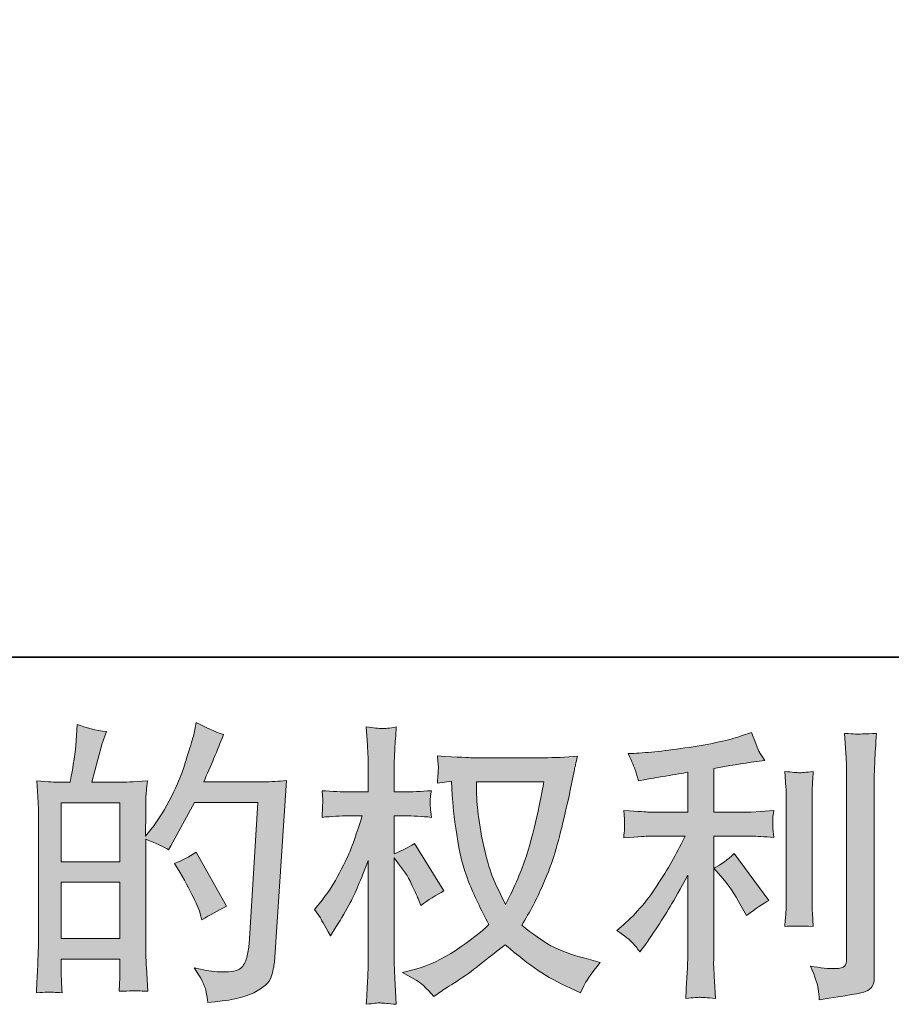
# Model space of a CAD drawing. Units: inches. Extents: x -232 to 663, y -256 to 382.
# Drawn here: x 211 to 278, y -256 to -180 of the extents above; entities that cross this region are included whole.
import ezdxf

# ---------------------------------------------------------------- set-up
doc = ezdxf.new("R2010")
doc.units = ezdxf.units.IN
doc.header["$MEASUREMENT"] = 0
doc.layers.add('图层 1', color=7, linetype='Continuous')

msp = doc.modelspace()

# ---------------------------------------------------------------- hatches: boundary and pattern name
at = {"layer": '图层 1'}
h = msp.add_hatch(color=7, dxfattribs=at)
h.dxf.hatch_style = 2
h.paths.add_polyline_path([(214.601, -246.216), (219.086, -246.216), (219.086, -250.522), (214.601, -250.522)])
h.paths.add_polyline_path([(214.601, -240.127), (219.086, -240.127), (219.086, -244.641), (214.601, -244.641)])
edge = h.paths.add_edge_path()
edge.add_spline(control_points=[(213.992, -254.636), (214.148, -254.651), (214.372, -254.666), (214.668, -254.68), (214.623, -254.027), (214.601, -253.589), (214.601, -253.366), (214.601, -253.366), (214.601, -252.096), (214.601, -252.096), (214.601, -252.096), (219.086, -252.096), (219.086, -252.096), (219.086, -252.096), (219.086, -253.366), (219.086, -253.366), (219.086, -253.474), (219.078, -253.633), (219.063, -253.856), (219.048, -254.079), (219.041, -254.317), (219.041, -254.569), (219.858, -254.539), (220.348, -254.524), (220.504, -254.532), (220.667, -254.539), (220.903, -254.554), (221.23, -254.569), (221.23, -254.569), (221.12, -252.742), (221.12, -252.742), (221.09, -252.312), (221.074, -251.74), (221.074, -251.027), (221.074, -251.027), (221.074, -242.926), (221.074, -242.926), (221.861, -243.223), (222.444, -243.494), (222.811, -243.728), (222.811, -243.728), (222.991, -243.416), (222.991, -243.416), (222.991, -243.416), (224.796, -240.097), (224.796, -240.097), (224.796, -240.097), (229.652, -240.097), (229.652, -240.097), (229.652, -240.097), (228.982, -250.945), (228.982, -250.945), (228.956, -251.287), (228.894, -251.629), (228.803, -251.978), (228.716, -252.327), (228.56, -252.601), (228.343, -252.802), (228.129, -253.002), (227.647, -253.099), (226.891, -253.084), (226.385, -253.084), (225.843, -253.017), (225.263, -252.883), (225.263, -252.883), (224.773, -252.772), (224.773, -252.772), (225.31, -253.559), (225.605, -254.138), (225.67, -254.51), (225.739, -254.881), (225.792, -255.185), (225.818, -255.423), (227.407, -255.304), (228.582, -255.055), (229.34, -254.673), (230.095, -254.294), (230.545, -253.893), (230.678, -253.463), (230.81, -253.032), (230.89, -252.653), (230.921, -252.327), (230.921, -252.327), (231.857, -238.412), (231.857, -238.412), (231.233, -238.486), (230.647, -238.523), (230.095, -238.523), (230.095, -238.523), (225.507, -238.523), (225.507, -238.523), (226.043, -237.32), (226.548, -236.117), (227.023, -234.9), (226.308, -234.662), (225.614, -234.35), (224.929, -233.964), (224.929, -233.964), (224.773, -234.788), (224.773, -234.788), (224.712, -235.041), (224.58, -235.501), (224.37, -236.169), (224.164, -236.841), (224.001, -237.35), (223.884, -237.714), (223.762, -238.078), (223.481, -238.724), (223.036, -239.637), (222.59, -240.558), (222.063, -241.404), (221.454, -242.176), (221.454, -242.176), (221.051, -242.689), (221.051, -242.689), (221.051, -242.689), (221.074, -240.817), (221.074, -240.817), (221.074, -240.357), (221.074, -239.993), (221.081, -239.726), (221.09, -239.459), (221.128, -239.028), (221.189, -238.441), (220.043, -238.516), (219.397, -238.553), (219.249, -238.553), (219.249, -238.553), (216.938, -238.553), (216.938, -238.553), (216.938, -238.553), (217.406, -236.815), (217.406, -236.815), (217.406, -236.815), (217.74, -235.59), (217.74, -235.59), (217.74, -235.59), (218.052, -234.677), (218.052, -234.677), (217.25, -234.573), (216.502, -234.387), (215.805, -234.12), (215.805, -234.12), (215.737, -235.39), (215.737, -235.39), (215.69, -236.21), (215.534, -237.261), (215.269, -238.553), (215.269, -238.553), (214.38, -238.553), (214.38, -238.553), (214.17, -238.553), (213.619, -238.516), (212.715, -238.441), (212.715, -238.441), (212.806, -239.681), (212.806, -239.681), (212.832, -240.09), (212.848, -240.487), (212.848, -240.847), (212.848, -240.847), (212.848, -251.035), (212.848, -251.035), (212.832, -251.606), (212.809, -252.156), (212.791, -252.679), (212.767, -253.195), (212.737, -253.864), (212.692, -254.68), (213.398, -254.636), (213.836, -254.621), (213.992, -254.636)], knot_values=[0, 0, 0, 0, 0.352778, 0.352778, 0.352778, 0.705556, 0.705556, 0.705556, 1.058333, 1.058333, 1.058333, 1.411111, 1.411111, 1.411111, 1.763889, 1.763889, 1.763889, 2.116667, 2.116667, 2.116667, 2.469444, 2.469444, 2.469444, 2.822222, 2.822222, 2.822222, 3.175, 3.175, 3.175, 3.527778, 3.527778, 3.527778, 3.880556, 3.880556, 3.880556, 4.233333, 4.233333, 4.233333, 4.586111, 4.586111, 4.586111, 4.938889, 4.938889, 4.938889, 5.291667, 5.291667, 5.291667, 5.644444, 5.644444, 5.644444, 5.997222, 5.997222, 5.997222, 6.35, 6.35, 6.35, 6.702778, 6.702778, 6.702778, 7.055556, 7.055556, 7.055556, 7.408333, 7.408333, 7.408333, 7.761111, 7.761111, 7.761111, 8.113889, 8.113889, 8.113889, 8.466667, 8.466667, 8.466667, 8.819444, 8.819444, 8.819444, 9.172222, 9.172222, 9.172222, 9.525, 9.525, 9.525, 9.877778, 9.877778, 9.877778, 10.230556, 10.230556, 10.230556, 10.583333, 10.583333, 10.583333, 10.936111, 10.936111, 10.936111, 11.288889, 11.288889, 11.288889, 11.641667, 11.641667, 11.641667, 11.994444, 11.994444, 11.994444, 12.347222, 12.347222, 12.347222, 12.7, 12.7, 12.7, 13.052778, 13.052778, 13.052778, 13.405556, 13.405556, 13.405556, 13.758333, 13.758333, 13.758333, 14.111111, 14.111111, 14.111111, 14.463889, 14.463889, 14.463889, 14.816667, 14.816667, 14.816667, 15.169444, 15.169444, 15.169444, 15.522222, 15.522222, 15.522222, 15.875, 15.875, 15.875, 16.227778, 16.227778, 16.227778, 16.580556, 16.580556, 16.580556, 16.933333, 16.933333, 16.933333, 17.286111, 17.286111, 17.286111, 17.638889, 17.638889, 17.638889, 17.991667, 17.991667, 17.991667, 18.344444, 18.344444, 18.344444, 18.697222, 18.697222, 18.697222, 19.05, 19.05, 19.05, 19.402778, 19.402778, 19.402778, 19.755556, 19.755556, 19.755556, 20.108333, 20.108333, 20.108333, 20.108333], degree=3, periodic=0)
edge.add_line((213.992, -254.636), (213.992, -254.636))
edge = h.paths.add_edge_path()
edge.add_spline(control_points=[(225.241, -248.644), (225.241, -248.644), (225.351, -249.089), (225.351, -249.089), (225.989, -248.733), (226.62, -248.384), (227.244, -248.042), (227.244, -248.042), (224.929, -243.899), (224.929, -243.899), (224.393, -244.27), (223.845, -244.56), (223.279, -244.768), (224.393, -246.639), (225.048, -247.935), (225.241, -248.644)], knot_values=[0, 0, 0, 0, 0.352778, 0.352778, 0.352778, 0.705556, 0.705556, 0.705556, 1.058333, 1.058333, 1.058333, 1.411111, 1.411111, 1.411111, 1.763889, 1.763889, 1.763889, 1.763889], degree=3, periodic=0)
edge.add_line((225.241, -248.644), (225.241, -248.644))
h = msp.add_hatch(color=7, dxfattribs=at)
h.dxf.hatch_style = 2
edge = h.paths.add_edge_path()
edge.add_spline(control_points=[(251.556, -238.516), (251.51, -238.857), (251.361, -239.607), (251.118, -240.766), (250.871, -241.924), (250.574, -243.06), (250.221, -244.181), (249.863, -245.302), (249.328, -246.55), (248.618, -247.916), (248.618, -247.916), (247.856, -246.334), (247.856, -246.334), (247.636, -245.904), (247.403, -245.243), (247.168, -244.352), (246.928, -243.461), (246.743, -242.562), (246.616, -241.657), (246.492, -240.751), (246.423, -240.09), (246.412, -239.674), (246.397, -239.258), (246.388, -238.872), (246.388, -238.516), (246.388, -238.516), (251.556, -238.516), (251.556, -238.516)], knot_values=[0, 0, 0, 0, 1, 1, 1, 2, 2, 2, 3, 3, 3, 4, 4, 4, 5, 5, 5, 6, 6, 6, 7, 7, 7, 8, 8, 8, 9, 9, 9, 9], degree=3, periodic=0)
edge = h.paths.add_edge_path()
edge.add_spline(control_points=[(244.472, -238.479), (244.472, -238.479), (244.537, -239.548), (244.537, -239.548), (244.569, -240.186), (244.682, -241.189), (244.881, -242.562), (245.081, -243.936), (245.386, -245.139), (245.792, -246.171), (246.202, -247.203), (246.724, -248.302), (247.348, -249.46), (246.75, -250.04), (245.913, -250.686), (244.831, -251.406), (243.743, -252.126), (242.742, -252.609), (241.823, -252.846), (241.823, -252.846), (240.728, -253.132), (240.728, -253.132), (240.728, -253.132), (241.777, -253.715), (241.777, -253.715), (242.089, -253.878), (242.542, -254.294), (243.134, -254.963), (243.134, -254.963), (243.782, -254.495), (243.782, -254.495), (243.826, -254.465), (244.131, -254.272), (244.701, -253.916), (245.274, -253.559), (245.846, -253.158), (246.412, -252.72), (246.975, -252.282), (247.701, -251.707), (248.593, -250.997), (249.559, -251.829), (250.396, -252.482), (251.118, -252.965), (251.836, -253.448), (252.67, -253.908), (253.605, -254.339), (253.605, -254.339), (254.361, -254.695), (254.361, -254.695), (254.361, -254.695), (254.608, -254.161), (254.608, -254.161), (254.727, -253.878), (255.141, -253.277), (255.855, -252.356), (255.855, -252.356), (254.786, -252.067), (254.786, -252.067), (253.672, -251.785), (252.772, -251.45), (252.1, -251.072), (251.422, -250.693), (250.682, -250.173), (249.863, -249.505), (250.487, -248.495), (251.016, -247.485), (251.452, -246.479), (251.89, -245.481), (252.217, -244.619), (252.427, -243.899), (252.631, -243.179), (252.855, -242.303), (253.099, -241.263), (253.346, -240.223), (253.509, -239.525), (253.581, -239.169), (253.581, -239.169), (253.871, -237.699), (253.871, -237.699), (253.917, -237.446), (254.008, -237.068), (254.14, -236.563), (253.232, -236.637), (252.365, -236.674), (251.534, -236.674), (251.534, -236.674), (246.032, -236.674), (246.032, -236.674), (245.898, -236.674), (245.02, -236.63), (243.405, -236.541), (243.463, -237.075), (243.485, -237.394), (243.477, -237.506), (243.47, -237.617), (243.463, -237.751), (243.455, -237.907), (243.446, -238.063), (243.431, -238.3), (243.405, -238.612), (243.405, -238.612), (244.472, -238.479), (244.472, -238.479)], knot_values=[0, 0, 0, 0, 1, 1, 1, 2, 2, 2, 3, 3, 3, 4, 4, 4, 5, 5, 5, 6, 6, 6, 7, 7, 7, 8, 8, 8, 9, 9, 9, 10, 10, 10, 11, 11, 11, 12, 12, 12, 13, 13, 13, 14, 14, 14, 15, 15, 15, 16, 16, 16, 17, 17, 17, 18, 18, 18, 19, 19, 19, 20, 20, 20, 21, 21, 21, 22, 22, 22, 23, 23, 23, 24, 24, 24, 25, 25, 25, 26, 26, 26, 27, 27, 27, 28, 28, 28, 29, 29, 29, 30, 30, 30, 31, 31, 31, 32, 32, 32, 33, 33, 33, 34, 34, 34, 34], degree=3, periodic=0)
edge = h.paths.add_edge_path()
edge.add_spline(control_points=[(233.988, -248.302), (233.988, -248.302), (234.456, -248.948), (234.456, -248.948), (234.456, -248.978), (234.706, -249.438), (235.211, -250.329), (235.211, -250.329), (235.657, -249.616), (235.657, -249.616), (236.06, -248.978), (236.425, -248.347), (236.752, -247.73), (237.075, -247.118), (237.532, -246.052), (238.109, -244.538), (238.109, -244.538), (238.109, -251.844), (238.109, -251.844), (238.109, -252.438), (238.094, -253.002), (238.063, -253.537), (238.033, -254.071), (237.999, -254.747), (237.953, -255.564), (238.482, -255.49), (238.842, -255.453), (239.045, -255.46), (239.252, -255.467), (239.653, -255.505), (240.253, -255.564), (240.253, -255.564), (240.143, -253.559), (240.143, -253.559), (240.112, -253.084), (240.097, -252.512), (240.097, -251.844), (240.097, -251.844), (240.097, -244.337), (240.097, -244.337), (240.097, -244.337), (240.5, -244.916), (240.5, -244.916), (240.5, -244.916), (240.968, -245.518), (240.968, -245.518), (241.101, -245.711), (241.272, -246.03), (241.48, -246.479), (241.686, -246.936), (241.835, -247.263), (241.926, -247.456), (241.926, -247.456), (242.128, -247.99), (242.128, -247.99), (242.705, -247.574), (243.299, -247.203), (243.906, -246.876), (243.906, -246.876), (241.636, -243.246), (241.636, -243.246), (241.146, -243.572), (240.634, -243.832), (240.097, -244.025), (240.097, -244.025), (240.097, -241.129), (240.097, -241.129), (240.097, -241.129), (240.877, -241.129), (240.877, -241.129), (241.53, -241.129), (242.223, -241.166), (242.948, -241.241), (242.876, -240.669), (242.839, -240.261), (242.846, -240.023), (242.854, -239.793), (242.891, -239.507), (242.948, -239.199), (242.146, -239.258), (241.435, -239.288), (240.812, -239.288), (240.812, -239.288), (240.097, -239.288), (240.097, -239.288), (240.097, -239.288), (240.097, -237.35), (240.097, -237.35), (240.097, -236.964), (240.112, -236.518), (240.143, -236.013), (240.173, -235.508), (240.21, -234.944), (240.253, -234.32), (239.728, -234.41), (239.356, -234.447), (239.136, -234.439), (238.918, -234.432), (238.523, -234.395), (237.953, -234.32), (237.953, -234.32), (238.04, -235.679), (238.04, -235.679), (238.087, -236.347), (238.109, -236.927), (238.109, -237.417), (238.109, -237.417), (238.109, -239.288), (238.109, -239.288), (238.109, -239.288), (236.683, -239.288), (236.683, -239.288), (236.074, -239.288), (235.367, -239.258), (234.565, -239.199), (234.565, -239.199), (234.634, -239.904), (234.634, -239.904), (234.634, -239.949), (234.627, -240.038), (234.619, -240.171), (234.612, -240.313), (234.604, -240.454), (234.597, -240.617), (234.589, -240.773), (234.58, -240.981), (234.565, -241.241), (235.295, -241.166), (235.976, -241.129), (236.615, -241.129), (236.615, -241.129), (237.641, -241.129), (237.641, -241.129), (237.181, -242.555), (236.884, -243.431), (236.752, -243.758), (236.615, -244.085), (236.334, -244.656), (235.911, -245.481), (235.49, -246.305), (235.041, -247.01), (234.565, -247.593), (234.565, -247.593), (233.988, -248.302), (233.988, -248.302)], knot_values=[0, 0, 0, 0, 1, 1, 1, 2, 2, 2, 3, 3, 3, 4, 4, 4, 5, 5, 5, 6, 6, 6, 7, 7, 7, 8, 8, 8, 9, 9, 9, 10, 10, 10, 11, 11, 11, 12, 12, 12, 13, 13, 13, 14, 14, 14, 15, 15, 15, 16, 16, 16, 17, 17, 17, 18, 18, 18, 19, 19, 19, 20, 20, 20, 21, 21, 21, 22, 22, 22, 23, 23, 23, 24, 24, 24, 25, 25, 25, 26, 26, 26, 27, 27, 27, 28, 28, 28, 29, 29, 29, 30, 30, 30, 31, 31, 31, 32, 32, 32, 33, 33, 33, 34, 34, 34, 35, 35, 35, 36, 36, 36, 37, 37, 37, 38, 38, 38, 39, 39, 39, 40, 40, 40, 41, 41, 41, 42, 42, 42, 43, 43, 43, 44, 44, 44, 45, 45, 45, 46, 46, 46, 47, 47, 47, 48, 48, 48, 48], degree=3, periodic=0)
h = msp.add_hatch(color=7, dxfattribs=at)
h.dxf.hatch_style = 2
edge = h.paths.add_edge_path()
edge.add_spline(control_points=[(265.27, -245.926), (265.658, -246.372), (266.126, -247.077), (266.674, -248.042), (266.674, -248.042), (267.077, -248.755), (267.077, -248.755), (267.832, -248.191), (268.402, -247.812), (268.79, -247.619), (268.79, -247.619), (266.117, -244.01), (266.117, -244.01), (265.658, -244.486), (265.144, -244.864), (264.578, -245.146), (264.578, -245.146), (265.27, -245.926), (265.27, -245.926)], knot_values=[0, 0, 0, 0, 1, 1, 1, 2, 2, 2, 3, 3, 3, 4, 4, 4, 5, 5, 5, 6, 6, 6, 6], degree=3, periodic=0)
edge = h.paths.add_edge_path()
edge.add_spline(control_points=[(258.343, -250.856), (258.513, -251.049), (258.708, -251.28), (258.914, -251.547), (258.914, -251.547), (259.358, -250.945), (259.358, -250.945), (259.434, -250.842), (259.677, -250.478), (260.095, -249.854), (260.511, -249.23), (260.89, -248.636), (261.233, -248.072), (261.571, -247.508), (262.02, -246.706), (262.568, -245.666), (262.568, -245.666), (262.568, -252.219), (262.568, -252.219), (262.568, -252.497), (262.544, -252.906), (262.51, -253.44), (262.471, -253.975), (262.449, -254.532), (262.434, -255.111), (263.019, -255.052), (263.384, -255.022), (263.518, -255.029), (263.642, -255.037), (264.038, -255.063), (264.691, -255.111), (264.691, -255.111), (264.624, -253.797), (264.624, -253.797), (264.567, -252.861), (264.545, -252.334), (264.559, -252.219), (264.559, -252.219), (264.559, -242.681), (264.559, -242.681), (264.559, -242.681), (267.411, -242.681), (267.411, -242.681), (267.854, -242.681), (268.441, -242.718), (269.167, -242.793), (269.167, -242.793), (269.102, -242.065), (269.102, -242.065), (269.102, -242.065), (269.102, -241.738), (269.102, -241.738), (269.087, -241.486), (269.08, -241.322), (269.087, -241.241), (269.094, -241.166), (269.124, -240.988), (269.167, -240.728), (269.167, -240.728), (268.166, -240.795), (268.166, -240.795), (268.166, -240.795), (267.429, -240.84), (267.429, -240.84), (267.429, -240.84), (264.559, -240.84), (264.559, -240.84), (264.559, -240.84), (264.559, -237.498), (264.559, -237.498), (265.673, -237.29), (266.765, -237.112), (267.832, -236.964), (267.832, -236.964), (268.478, -236.875), (268.478, -236.875), (268.478, -236.875), (268.075, -236.273), (268.075, -236.273), (268.049, -236.244), (267.84, -235.731), (267.452, -234.736), (267.452, -234.736), (266.674, -235.004), (266.674, -235.004), (265.753, -235.33), (264.415, -235.62), (262.67, -235.88), (260.921, -236.14), (259.514, -236.296), (258.447, -236.34), (258.447, -236.34), (258.001, -236.362), (258.001, -236.362), (258.298, -236.986), (258.484, -237.417), (258.564, -237.654), (258.647, -237.892), (258.727, -238.159), (258.803, -238.456), (258.803, -238.456), (259.34, -238.345), (259.34, -238.345), (259.637, -238.285), (260.145, -238.196), (260.882, -238.078), (261.617, -237.962), (262.183, -237.862), (262.568, -237.788), (262.568, -237.788), (262.568, -240.84), (262.568, -240.84), (262.568, -240.84), (259.56, -240.84), (259.56, -240.84), (259.473, -240.84), (258.842, -240.795), (257.667, -240.706), (257.667, -240.706), (257.736, -241.389), (257.736, -241.389), (257.736, -241.389), (257.736, -241.723), (257.736, -241.723), (257.736, -241.723), (257.736, -242.147), (257.736, -242.147), (257.719, -242.31), (257.697, -242.533), (257.667, -242.815), (258.842, -242.726), (259.473, -242.681), (259.56, -242.681), (259.56, -242.681), (262.365, -242.681), (262.365, -242.681), (261.849, -243.78), (261.179, -244.968), (260.37, -246.245), (259.56, -247.522), (258.655, -248.599), (257.645, -249.475), (257.645, -249.475), (257.153, -249.899), (257.153, -249.899), (257.777, -250.344), (258.172, -250.663), (258.343, -250.856)], knot_values=[0, 0, 0, 0, 0.352778, 0.352778, 0.352778, 0.705556, 0.705556, 0.705556, 1.058333, 1.058333, 1.058333, 1.411111, 1.411111, 1.411111, 1.763889, 1.763889, 1.763889, 2.116667, 2.116667, 2.116667, 2.469444, 2.469444, 2.469444, 2.822222, 2.822222, 2.822222, 3.175, 3.175, 3.175, 3.527778, 3.527778, 3.527778, 3.880556, 3.880556, 3.880556, 4.233333, 4.233333, 4.233333, 4.586111, 4.586111, 4.586111, 4.938889, 4.938889, 4.938889, 5.291667, 5.291667, 5.291667, 5.644444, 5.644444, 5.644444, 5.997222, 5.997222, 5.997222, 6.35, 6.35, 6.35, 6.702778, 6.702778, 6.702778, 7.055556, 7.055556, 7.055556, 7.408333, 7.408333, 7.408333, 7.761111, 7.761111, 7.761111, 8.113889, 8.113889, 8.113889, 8.466667, 8.466667, 8.466667, 8.819444, 8.819444, 8.819444, 9.172222, 9.172222, 9.172222, 9.525, 9.525, 9.525, 9.877778, 9.877778, 9.877778, 10.230556, 10.230556, 10.230556, 10.583333, 10.583333, 10.583333, 10.936111, 10.936111, 10.936111, 11.288889, 11.288889, 11.288889, 11.641667, 11.641667, 11.641667, 11.994444, 11.994444, 11.994444, 12.347222, 12.347222, 12.347222, 12.7, 12.7, 12.7, 13.052778, 13.052778, 13.052778, 13.405556, 13.405556, 13.405556, 13.758333, 13.758333, 13.758333, 14.111111, 14.111111, 14.111111, 14.463889, 14.463889, 14.463889, 14.816667, 14.816667, 14.816667, 15.169444, 15.169444, 15.169444, 15.522222, 15.522222, 15.522222, 15.875, 15.875, 15.875, 16.227778, 16.227778, 16.227778, 16.580556, 16.580556, 16.580556, 16.933333, 16.933333, 16.933333, 17.286111, 17.286111, 17.286111, 17.286111], degree=3, periodic=0)
edge.add_line((258.343, -250.856), (258.343, -250.856))
edge = h.paths.add_edge_path()
edge.add_spline(control_points=[(272.189, -249.602), (272.189, -249.602), (272.124, -248.555), (272.124, -248.555), (272.109, -248.361), (272.102, -248.072), (272.102, -247.686), (272.102, -247.686), (272.102, -239.912), (272.102, -239.912), (272.102, -239.674), (272.102, -239.392), (272.109, -239.073), (272.116, -238.75), (272.148, -238.308), (272.189, -237.729), (271.612, -237.799), (271.246, -237.833), (271.107, -237.825), (270.966, -237.818), (270.592, -237.788), (270, -237.729), (270, -237.729), (270.091, -238.931), (270.091, -238.931), (270.106, -239.11), (270.114, -239.436), (270.114, -239.912), (270.114, -239.912), (270.114, -247.753), (270.114, -247.753), (270.114, -248.035), (270.106, -248.295), (270.091, -248.54), (270.075, -248.785), (270.045, -249.141), (270, -249.602), (270.444, -249.557), (271.173, -249.557), (272.189, -249.602)], knot_values=[0, 0, 0, 0, 0.352778, 0.352778, 0.352778, 0.705556, 0.705556, 0.705556, 1.058333, 1.058333, 1.058333, 1.411111, 1.411111, 1.411111, 1.763889, 1.763889, 1.763889, 2.116667, 2.116667, 2.116667, 2.469444, 2.469444, 2.469444, 2.822222, 2.822222, 2.822222, 3.175, 3.175, 3.175, 3.527778, 3.527778, 3.527778, 3.880556, 3.880556, 3.880556, 4.233333, 4.233333, 4.233333, 4.586111, 4.586111, 4.586111, 4.586111], degree=3, periodic=0)
edge.add_line((272.189, -249.602), (272.189, -249.602))
edge = h.paths.add_edge_path()
edge.add_spline(control_points=[(272.569, -254.354), (272.607, -254.643), (272.638, -254.933), (272.649, -255.215), (274.76, -254.903), (275.94, -254.695), (276.193, -254.588), (276.44, -254.487), (276.607, -254.354), (276.705, -254.19), (276.8, -254.027), (276.854, -253.797), (276.854, -253.5), (276.854, -253.5), (276.854, -238.419), (276.854, -238.419), (276.854, -238.033), (276.869, -237.543), (276.9, -236.949), (276.926, -236.355), (276.973, -235.642), (277.032, -234.81), (276.146, -234.855), (275.614, -234.87), (275.428, -234.862), (275.242, -234.855), (274.96, -234.84), (274.587, -234.81), (274.587, -234.81), (274.702, -236.682), (274.702, -236.682), (274.728, -237.142), (274.743, -237.736), (274.743, -238.464), (274.743, -238.464), (274.743, -252.074), (274.743, -252.074), (274.743, -252.327), (274.695, -252.512), (274.587, -252.638), (274.485, -252.765), (274.238, -252.831), (273.854, -252.831), (273.379, -252.846), (272.755, -252.779), (271.983, -252.631), (272.337, -253.492), (272.532, -254.064), (272.569, -254.354)], knot_values=[0, 0, 0, 0, 0.352778, 0.352778, 0.352778, 0.705556, 0.705556, 0.705556, 1.058333, 1.058333, 1.058333, 1.411111, 1.411111, 1.411111, 1.763889, 1.763889, 1.763889, 2.116667, 2.116667, 2.116667, 2.469444, 2.469444, 2.469444, 2.822222, 2.822222, 2.822222, 3.175, 3.175, 3.175, 3.527778, 3.527778, 3.527778, 3.880556, 3.880556, 3.880556, 4.233333, 4.233333, 4.233333, 4.586111, 4.586111, 4.586111, 4.938889, 4.938889, 4.938889, 5.291667, 5.291667, 5.291667, 5.644444, 5.644444, 5.644444, 5.644444], degree=3, periodic=0)
edge.add_line((272.569, -254.354), (272.569, -254.354))

# ---------------------------------------------------------------- linework, layer by layer
at = {"layer": '图层 1', "color": 7, "lineweight": 35}
msp.add_lwpolyline([(662.783, -228.982), (-229.832, -228.982), (-229.832, 349.194), (662.783, 349.194), (662.783, -228.982)], dxfattribs=at)
at = {"layer": '图层 1', "color": 7, "lineweight": 0}
for points in [[(214.601, -240.127), (219.086, -240.127), (219.086, -244.641), (214.601, -244.641), (214.601, -240.127)], [(214.601, -246.216), (219.086, -246.216), (219.086, -250.522), (214.601, -250.522), (214.601, -246.216)]]:
    msp.add_lwpolyline(points, dxfattribs=at)
for points, knots in [([(213.992, -254.636), (214.148, -254.651), (214.372, -254.666), (214.668, -254.68), (214.623, -254.027), (214.601, -253.589), (214.601, -253.366), (214.601, -253.366), (214.601, -252.096), (214.601, -252.096), (214.601, -252.096), (219.086, -252.096), (219.086, -252.096), (219.086, -252.096), (219.086, -253.366), (219.086, -253.366), (219.086, -253.474), (219.078, -253.633), (219.063, -253.856), (219.048, -254.079), (219.041, -254.317), (219.041, -254.569), (219.858, -254.539), (220.348, -254.524), (220.504, -254.532), (220.667, -254.539), (220.903, -254.554), (221.23, -254.569), (221.23, -254.569), (221.12, -252.742), (221.12, -252.742), (221.09, -252.312), (221.074, -251.74), (221.074, -251.027), (221.074, -251.027), (221.074, -242.926), (221.074, -242.926), (221.861, -243.223), (222.444, -243.494), (222.811, -243.728), (222.811, -243.728), (222.991, -243.416), (222.991, -243.416), (222.991, -243.416), (224.796, -240.097), (224.796, -240.097), (224.796, -240.097), (229.652, -240.097), (229.652, -240.097), (229.652, -240.097), (228.982, -250.945), (228.982, -250.945), (228.956, -251.287), (228.894, -251.629), (228.803, -251.978), (228.716, -252.327), (228.56, -252.601), (228.343, -252.802), (228.129, -253.002), (227.647, -253.099), (226.891, -253.084), (226.385, -253.084), (225.843, -253.017), (225.263, -252.883), (225.263, -252.883), (224.773, -252.772), (224.773, -252.772), (225.31, -253.559), (225.605, -254.138), (225.67, -254.51), (225.739, -254.881), (225.792, -255.185), (225.818, -255.423), (227.407, -255.304), (228.582, -255.055), (229.34, -254.673), (230.095, -254.294), (230.545, -253.893), (230.678, -253.463), (230.81, -253.032), (230.89, -252.653), (230.921, -252.327), (230.921, -252.327), (231.857, -238.412), (231.857, -238.412), (231.233, -238.486), (230.647, -238.523), (230.095, -238.523), (230.095, -238.523), (225.507, -238.523), (225.507, -238.523), (226.043, -237.32), (226.548, -236.117), (227.023, -234.9), (226.308, -234.662), (225.614, -234.35), (224.929, -233.964), (224.929, -233.964), (224.773, -234.788), (224.773, -234.788), (224.712, -235.041), (224.58, -235.501), (224.37, -236.169), (224.164, -236.841), (224.001, -237.35), (223.884, -237.714), (223.762, -238.078), (223.481, -238.724), (223.036, -239.637), (222.59, -240.558), (222.063, -241.404), (221.454, -242.176), (221.454, -242.176), (221.051, -242.689), (221.051, -242.689), (221.051, -242.689), (221.074, -240.817), (221.074, -240.817), (221.074, -240.357), (221.074, -239.993), (221.081, -239.726), (221.09, -239.459), (221.128, -239.028), (221.189, -238.441), (220.043, -238.516), (219.397, -238.553), (219.249, -238.553), (219.249, -238.553), (216.938, -238.553), (216.938, -238.553), (216.938, -238.553), (217.406, -236.815), (217.406, -236.815), (217.406, -236.815), (217.74, -235.59), (217.74, -235.59), (217.74, -235.59), (218.052, -234.677), (218.052, -234.677), (217.25, -234.573), (216.502, -234.387), (215.805, -234.12), (215.805, -234.12), (215.737, -235.39), (215.737, -235.39), (215.69, -236.21), (215.534, -237.261), (215.269, -238.553), (215.269, -238.553), (214.38, -238.553), (214.38, -238.553), (214.17, -238.553), (213.619, -238.516), (212.715, -238.441), (212.715, -238.441), (212.806, -239.681), (212.806, -239.681), (212.832, -240.09), (212.848, -240.487), (212.848, -240.847), (212.848, -240.847), (212.848, -251.035), (212.848, -251.035), (212.832, -251.606), (212.809, -252.156), (212.791, -252.679), (212.767, -253.195), (212.737, -253.864), (212.692, -254.68), (213.398, -254.636), (213.836, -254.621), (213.992, -254.636)], [0, 0, 0, 0, 1, 1, 1, 2, 2, 2, 3, 3, 3, 4, 4, 4, 5, 5, 5, 6, 6, 6, 7, 7, 7, 8, 8, 8, 9, 9, 9, 10, 10, 10, 11, 11, 11, 12, 12, 12, 13, 13, 13, 14, 14, 14, 15, 15, 15, 16, 16, 16, 17, 17, 17, 18, 18, 18, 19, 19, 19, 20, 20, 20, 21, 21, 21, 22, 22, 22, 23, 23, 23, 24, 24, 24, 25, 25, 25, 26, 26, 26, 27, 27, 27, 28, 28, 28, 29, 29, 29, 30, 30, 30, 31, 31, 31, 32, 32, 32, 33, 33, 33, 34, 34, 34, 35, 35, 35, 36, 36, 36, 37, 37, 37, 38, 38, 38, 39, 39, 39, 40, 40, 40, 41, 41, 41, 42, 42, 42, 43, 43, 43, 44, 44, 44, 45, 45, 45, 46, 46, 46, 47, 47, 47, 48, 48, 48, 49, 49, 49, 50, 50, 50, 51, 51, 51, 52, 52, 52, 53, 53, 53, 54, 54, 54, 55, 55, 55, 56, 56, 56, 57, 57, 57, 57]), ([(233.988, -248.302), (233.988, -248.302), (234.456, -248.948), (234.456, -248.948), (234.456, -248.978), (234.706, -249.438), (235.211, -250.329), (235.211, -250.329), (235.657, -249.616), (235.657, -249.616), (236.06, -248.978), (236.425, -248.347), (236.752, -247.73), (237.075, -247.118), (237.532, -246.052), (238.109, -244.538), (238.109, -244.538), (238.109, -251.844), (238.109, -251.844), (238.109, -252.438), (238.094, -253.002), (238.063, -253.537), (238.033, -254.071), (237.999, -254.747), (237.953, -255.564), (238.482, -255.49), (238.842, -255.453), (239.045, -255.46), (239.252, -255.467), (239.653, -255.505), (240.253, -255.564), (240.253, -255.564), (240.143, -253.559), (240.143, -253.559), (240.112, -253.084), (240.097, -252.512), (240.097, -251.844), (240.097, -251.844), (240.097, -244.337), (240.097, -244.337), (240.097, -244.337), (240.5, -244.916), (240.5, -244.916), (240.5, -244.916), (240.968, -245.518), (240.968, -245.518), (241.101, -245.711), (241.272, -246.03), (241.48, -246.479), (241.686, -246.936), (241.835, -247.263), (241.926, -247.456), (241.926, -247.456), (242.128, -247.99), (242.128, -247.99), (242.705, -247.574), (243.299, -247.203), (243.906, -246.876), (243.906, -246.876), (241.636, -243.246), (241.636, -243.246), (241.146, -243.572), (240.634, -243.832), (240.097, -244.025), (240.097, -244.025), (240.097, -241.129), (240.097, -241.129), (240.097, -241.129), (240.877, -241.129), (240.877, -241.129), (241.53, -241.129), (242.223, -241.166), (242.948, -241.241), (242.876, -240.669), (242.839, -240.261), (242.846, -240.023), (242.854, -239.793), (242.891, -239.507), (242.948, -239.199), (242.146, -239.258), (241.435, -239.288), (240.812, -239.288), (240.812, -239.288), (240.097, -239.288), (240.097, -239.288), (240.097, -239.288), (240.097, -237.35), (240.097, -237.35), (240.097, -236.964), (240.112, -236.518), (240.143, -236.013), (240.173, -235.508), (240.21, -234.944), (240.253, -234.32), (239.728, -234.41), (239.356, -234.447), (239.136, -234.439), (238.918, -234.432), (238.523, -234.395), (237.953, -234.32), (237.953, -234.32), (238.04, -235.679), (238.04, -235.679), (238.087, -236.347), (238.109, -236.927), (238.109, -237.417), (238.109, -237.417), (238.109, -239.288), (238.109, -239.288), (238.109, -239.288), (236.683, -239.288), (236.683, -239.288), (236.074, -239.288), (235.367, -239.258), (234.565, -239.199), (234.565, -239.199), (234.634, -239.904), (234.634, -239.904), (234.634, -239.949), (234.627, -240.038), (234.619, -240.171), (234.612, -240.313), (234.604, -240.454), (234.597, -240.617), (234.589, -240.773), (234.58, -240.981), (234.565, -241.241), (235.295, -241.166), (235.976, -241.129), (236.615, -241.129), (236.615, -241.129), (237.641, -241.129), (237.641, -241.129), (237.181, -242.555), (236.884, -243.431), (236.752, -243.758), (236.615, -244.085), (236.334, -244.656), (235.911, -245.481), (235.49, -246.305), (235.041, -247.01), (234.565, -247.593), (234.565, -247.593), (233.988, -248.302), (233.988, -248.302)], [0, 0, 0, 0, 1, 1, 1, 2, 2, 2, 3, 3, 3, 4, 4, 4, 5, 5, 5, 6, 6, 6, 7, 7, 7, 8, 8, 8, 9, 9, 9, 10, 10, 10, 11, 11, 11, 12, 12, 12, 13, 13, 13, 14, 14, 14, 15, 15, 15, 16, 16, 16, 17, 17, 17, 18, 18, 18, 19, 19, 19, 20, 20, 20, 21, 21, 21, 22, 22, 22, 23, 23, 23, 24, 24, 24, 25, 25, 25, 26, 26, 26, 27, 27, 27, 28, 28, 28, 29, 29, 29, 30, 30, 30, 31, 31, 31, 32, 32, 32, 33, 33, 33, 34, 34, 34, 35, 35, 35, 36, 36, 36, 37, 37, 37, 38, 38, 38, 39, 39, 39, 40, 40, 40, 41, 41, 41, 42, 42, 42, 43, 43, 43, 44, 44, 44, 45, 45, 45, 46, 46, 46, 47, 47, 47, 48, 48, 48, 48]), ([(258.343, -250.856), (258.513, -251.049), (258.708, -251.28), (258.914, -251.547), (258.914, -251.547), (259.358, -250.945), (259.358, -250.945), (259.434, -250.842), (259.677, -250.478), (260.095, -249.854), (260.511, -249.23), (260.89, -248.636), (261.233, -248.072), (261.571, -247.508), (262.02, -246.706), (262.568, -245.666), (262.568, -245.666), (262.568, -252.219), (262.568, -252.219), (262.568, -252.497), (262.544, -252.906), (262.51, -253.44), (262.471, -253.975), (262.449, -254.532), (262.434, -255.111), (263.019, -255.052), (263.384, -255.022), (263.518, -255.029), (263.642, -255.037), (264.038, -255.063), (264.691, -255.111), (264.691, -255.111), (264.624, -253.797), (264.624, -253.797), (264.567, -252.861), (264.545, -252.334), (264.559, -252.219), (264.559, -252.219), (264.559, -242.681), (264.559, -242.681), (264.559, -242.681), (267.411, -242.681), (267.411, -242.681), (267.854, -242.681), (268.441, -242.718), (269.167, -242.793), (269.167, -242.793), (269.102, -242.065), (269.102, -242.065), (269.102, -242.065), (269.102, -241.738), (269.102, -241.738), (269.087, -241.486), (269.08, -241.322), (269.087, -241.241), (269.094, -241.166), (269.124, -240.988), (269.167, -240.728), (269.167, -240.728), (268.166, -240.795), (268.166, -240.795), (268.166, -240.795), (267.429, -240.84), (267.429, -240.84), (267.429, -240.84), (264.559, -240.84), (264.559, -240.84), (264.559, -240.84), (264.559, -237.498), (264.559, -237.498), (265.673, -237.29), (266.765, -237.112), (267.832, -236.964), (267.832, -236.964), (268.478, -236.875), (268.478, -236.875), (268.478, -236.875), (268.075, -236.273), (268.075, -236.273), (268.049, -236.244), (267.84, -235.731), (267.452, -234.736), (267.452, -234.736), (266.674, -235.004), (266.674, -235.004), (265.753, -235.33), (264.415, -235.62), (262.67, -235.88), (260.921, -236.14), (259.514, -236.296), (258.447, -236.34), (258.447, -236.34), (258.001, -236.362), (258.001, -236.362), (258.298, -236.986), (258.484, -237.417), (258.564, -237.654), (258.647, -237.892), (258.727, -238.159), (258.803, -238.456), (258.803, -238.456), (259.34, -238.345), (259.34, -238.345), (259.637, -238.285), (260.145, -238.196), (260.882, -238.078), (261.617, -237.962), (262.183, -237.862), (262.568, -237.788), (262.568, -237.788), (262.568, -240.84), (262.568, -240.84), (262.568, -240.84), (259.56, -240.84), (259.56, -240.84), (259.473, -240.84), (258.842, -240.795), (257.667, -240.706), (257.667, -240.706), (257.736, -241.389), (257.736, -241.389), (257.736, -241.389), (257.736, -241.723), (257.736, -241.723), (257.736, -241.723), (257.736, -242.147), (257.736, -242.147), (257.719, -242.31), (257.697, -242.533), (257.667, -242.815), (258.842, -242.726), (259.473, -242.681), (259.56, -242.681), (259.56, -242.681), (262.365, -242.681), (262.365, -242.681), (261.849, -243.78), (261.179, -244.968), (260.37, -246.245), (259.56, -247.522), (258.655, -248.599), (257.645, -249.475), (257.645, -249.475), (257.153, -249.899), (257.153, -249.899), (257.777, -250.344), (258.172, -250.663), (258.343, -250.856)], [0, 0, 0, 0, 1, 1, 1, 2, 2, 2, 3, 3, 3, 4, 4, 4, 5, 5, 5, 6, 6, 6, 7, 7, 7, 8, 8, 8, 9, 9, 9, 10, 10, 10, 11, 11, 11, 12, 12, 12, 13, 13, 13, 14, 14, 14, 15, 15, 15, 16, 16, 16, 17, 17, 17, 18, 18, 18, 19, 19, 19, 20, 20, 20, 21, 21, 21, 22, 22, 22, 23, 23, 23, 24, 24, 24, 25, 25, 25, 26, 26, 26, 27, 27, 27, 28, 28, 28, 29, 29, 29, 30, 30, 30, 31, 31, 31, 32, 32, 32, 33, 33, 33, 34, 34, 34, 35, 35, 35, 36, 36, 36, 37, 37, 37, 38, 38, 38, 39, 39, 39, 40, 40, 40, 41, 41, 41, 42, 42, 42, 43, 43, 43, 44, 44, 44, 45, 45, 45, 46, 46, 46, 47, 47, 47, 48, 48, 48, 49, 49, 49, 49]), ([(272.569, -254.354), (272.607, -254.643), (272.638, -254.933), (272.649, -255.215), (274.76, -254.903), (275.94, -254.695), (276.193, -254.588), (276.44, -254.487), (276.607, -254.354), (276.705, -254.19), (276.8, -254.027), (276.854, -253.797), (276.854, -253.5), (276.854, -253.5), (276.854, -238.419), (276.854, -238.419), (276.854, -238.033), (276.869, -237.543), (276.9, -236.949), (276.926, -236.355), (276.973, -235.642), (277.032, -234.81), (276.146, -234.855), (275.614, -234.87), (275.428, -234.862), (275.242, -234.855), (274.96, -234.84), (274.587, -234.81), (274.587, -234.81), (274.702, -236.682), (274.702, -236.682), (274.728, -237.142), (274.743, -237.736), (274.743, -238.464), (274.743, -238.464), (274.743, -252.074), (274.743, -252.074), (274.743, -252.327), (274.695, -252.512), (274.587, -252.638), (274.485, -252.765), (274.238, -252.831), (273.854, -252.831), (273.379, -252.846), (272.755, -252.779), (271.983, -252.631), (272.337, -253.492), (272.532, -254.064), (272.569, -254.354)], [0, 0, 0, 0, 1, 1, 1, 2, 2, 2, 3, 3, 3, 4, 4, 4, 5, 5, 5, 6, 6, 6, 7, 7, 7, 8, 8, 8, 9, 9, 9, 10, 10, 10, 11, 11, 11, 12, 12, 12, 13, 13, 13, 14, 14, 14, 15, 15, 15, 16, 16, 16, 16]), ([(244.472, -238.479), (244.472, -238.479), (244.537, -239.548), (244.537, -239.548), (244.569, -240.186), (244.682, -241.189), (244.881, -242.562), (245.081, -243.936), (245.386, -245.139), (245.792, -246.171), (246.202, -247.203), (246.724, -248.302), (247.348, -249.46), (246.75, -250.04), (245.913, -250.686), (244.831, -251.406), (243.743, -252.126), (242.742, -252.609), (241.823, -252.846), (241.823, -252.846), (240.728, -253.132), (240.728, -253.132), (240.728, -253.132), (241.777, -253.715), (241.777, -253.715), (242.089, -253.878), (242.542, -254.294), (243.134, -254.963), (243.134, -254.963), (243.782, -254.495), (243.782, -254.495), (243.826, -254.465), (244.131, -254.272), (244.701, -253.916), (245.274, -253.559), (245.846, -253.158), (246.412, -252.72), (246.975, -252.282), (247.701, -251.707), (248.593, -250.997), (249.559, -251.829), (250.396, -252.482), (251.118, -252.965), (251.836, -253.448), (252.67, -253.908), (253.605, -254.339), (253.605, -254.339), (254.361, -254.695), (254.361, -254.695), (254.361, -254.695), (254.608, -254.161), (254.608, -254.161), (254.727, -253.878), (255.141, -253.277), (255.855, -252.356), (255.855, -252.356), (254.786, -252.067), (254.786, -252.067), (253.672, -251.785), (252.772, -251.45), (252.1, -251.072), (251.422, -250.693), (250.682, -250.173), (249.863, -249.505), (250.487, -248.495), (251.016, -247.485), (251.452, -246.479), (251.89, -245.481), (252.217, -244.619), (252.427, -243.899), (252.631, -243.179), (252.855, -242.303), (253.099, -241.263), (253.346, -240.223), (253.509, -239.525), (253.581, -239.169), (253.581, -239.169), (253.871, -237.699), (253.871, -237.699), (253.917, -237.446), (254.008, -237.068), (254.14, -236.563), (253.232, -236.637), (252.365, -236.674), (251.534, -236.674), (251.534, -236.674), (246.032, -236.674), (246.032, -236.674), (245.898, -236.674), (245.02, -236.63), (243.405, -236.541), (243.463, -237.075), (243.485, -237.394), (243.477, -237.506), (243.47, -237.617), (243.463, -237.751), (243.455, -237.907), (243.446, -238.063), (243.431, -238.3), (243.405, -238.612), (243.405, -238.612), (244.472, -238.479), (244.472, -238.479)], [0, 0, 0, 0, 1, 1, 1, 2, 2, 2, 3, 3, 3, 4, 4, 4, 5, 5, 5, 6, 6, 6, 7, 7, 7, 8, 8, 8, 9, 9, 9, 10, 10, 10, 11, 11, 11, 12, 12, 12, 13, 13, 13, 14, 14, 14, 15, 15, 15, 16, 16, 16, 17, 17, 17, 18, 18, 18, 19, 19, 19, 20, 20, 20, 21, 21, 21, 22, 22, 22, 23, 23, 23, 24, 24, 24, 25, 25, 25, 26, 26, 26, 27, 27, 27, 28, 28, 28, 29, 29, 29, 30, 30, 30, 31, 31, 31, 32, 32, 32, 33, 33, 33, 34, 34, 34, 34]), ([(272.189, -249.602), (272.189, -249.602), (272.124, -248.555), (272.124, -248.555), (272.109, -248.361), (272.102, -248.072), (272.102, -247.686), (272.102, -247.686), (272.102, -239.912), (272.102, -239.912), (272.102, -239.674), (272.102, -239.392), (272.109, -239.073), (272.116, -238.75), (272.148, -238.308), (272.189, -237.729), (271.612, -237.799), (271.246, -237.833), (271.107, -237.825), (270.966, -237.818), (270.592, -237.788), (270, -237.729), (270, -237.729), (270.091, -238.931), (270.091, -238.931), (270.106, -239.11), (270.114, -239.436), (270.114, -239.912), (270.114, -239.912), (270.114, -247.753), (270.114, -247.753), (270.114, -248.035), (270.106, -248.295), (270.091, -248.54), (270.075, -248.785), (270.045, -249.141), (270, -249.602), (270.444, -249.557), (271.173, -249.557), (272.189, -249.602)], [0, 0, 0, 0, 1, 1, 1, 2, 2, 2, 3, 3, 3, 4, 4, 4, 5, 5, 5, 6, 6, 6, 7, 7, 7, 8, 8, 8, 9, 9, 9, 10, 10, 10, 11, 11, 11, 12, 12, 12, 13, 13, 13, 13]), ([(251.556, -238.516), (251.51, -238.857), (251.361, -239.607), (251.118, -240.766), (250.871, -241.924), (250.574, -243.06), (250.221, -244.181), (249.863, -245.302), (249.328, -246.55), (248.618, -247.916), (248.618, -247.916), (247.856, -246.334), (247.856, -246.334), (247.636, -245.904), (247.403, -245.243), (247.168, -244.352), (246.928, -243.461), (246.743, -242.562), (246.616, -241.657), (246.492, -240.751), (246.423, -240.09), (246.412, -239.674), (246.397, -239.258), (246.388, -238.872), (246.388, -238.516), (246.388, -238.516), (251.556, -238.516), (251.556, -238.516)], [0, 0, 0, 0, 1, 1, 1, 2, 2, 2, 3, 3, 3, 4, 4, 4, 5, 5, 5, 6, 6, 6, 7, 7, 7, 8, 8, 8, 9, 9, 9, 9]), ([(225.241, -248.644), (225.241, -248.644), (225.351, -249.089), (225.351, -249.089), (225.989, -248.733), (226.62, -248.384), (227.244, -248.042), (227.244, -248.042), (224.929, -243.899), (224.929, -243.899), (224.393, -244.27), (223.845, -244.56), (223.279, -244.768), (224.393, -246.639), (225.048, -247.935), (225.241, -248.644)], [0, 0, 0, 0, 1, 1, 1, 2, 2, 2, 3, 3, 3, 4, 4, 4, 5, 5, 5, 5]), ([(265.27, -245.926), (265.658, -246.372), (266.126, -247.077), (266.674, -248.042), (266.674, -248.042), (267.077, -248.755), (267.077, -248.755), (267.832, -248.191), (268.402, -247.812), (268.79, -247.619), (268.79, -247.619), (266.117, -244.01), (266.117, -244.01), (265.658, -244.486), (265.144, -244.864), (264.578, -245.146), (264.578, -245.146), (265.27, -245.926), (265.27, -245.926)], [0, 0, 0, 0, 1, 1, 1, 2, 2, 2, 3, 3, 3, 4, 4, 4, 5, 5, 5, 6, 6, 6, 6])]:
    msp.add_open_spline(points, degree=3, knots=knots, dxfattribs=at)

doc.saveas('drawing.dxf')
